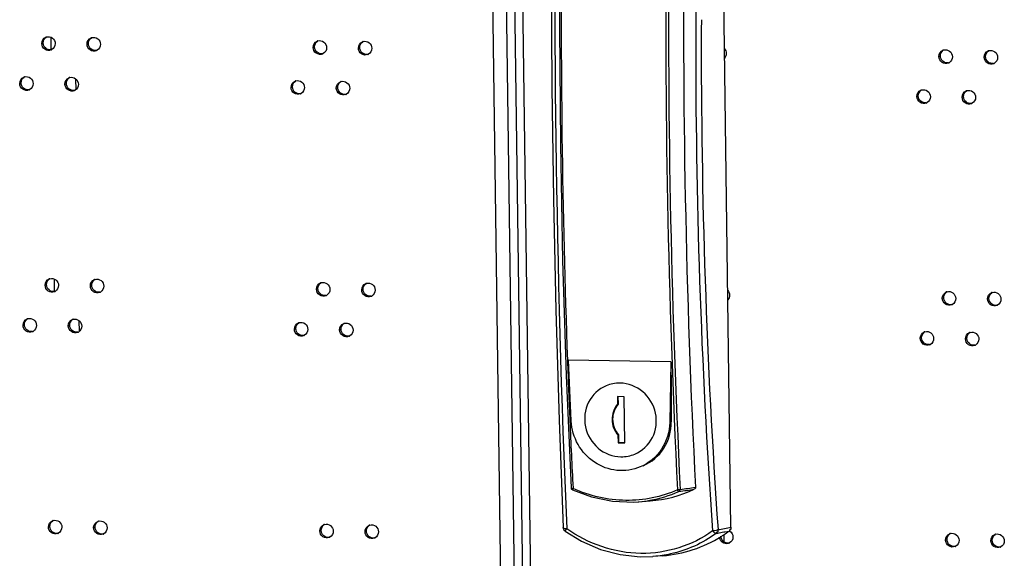
# Model space of a CAD drawing. Units: millimetres. Extents: x 0 to 420, y 0 to 297.
# Drawn here: x 148 to 153, y 251 to 253 of the extents above; entities that cross this region are included whole.
import ezdxf

# ---------------------------------------------------------------- set-up
doc = ezdxf.new("R2010")
doc.units = ezdxf.units.MM
doc.header["$LTSCALE"] = 23.1
doc.layers.get('0').update_dxf_attribs({"linetype": 'CONTINUOUS'})
doc.layers.add('02___PRT_ALL_AXES', color=7, linetype='CONTINUOUS')
doc.layers.add('ALL_FEATURES', color=7, linetype='CONTINUOUS')

msp = doc.modelspace()

# ---------------------------------------------------------------- linework, layer by layer
at = {"color": 9, "linetype": 'CONTINUOUS'}
for p, q in [((150.208968, 276.846195), (150.860445, 229.519391)), ((150.282163, 276.858177), (150.933816, 229.518562)), ((151.024836, 229.516997), (150.37336, 276.8438)), ((148.145033, 253.361003), (148.145971, 253.292827)), ((148.27861, 253.136953), (148.279436, 253.076968)), ((148.162988, 252.056645), (148.163926, 251.988469)), ((148.296565, 251.832596), (148.297391, 251.77261))]:
    msp.add_line(p, q, dxfattribs=at)
at = {"color": 3, "linetype": 'CONTINUOUS'}
msp.add_line((150.328477, 276.860325), (150.980255, 229.511664), dxfattribs=at)
at = {"color": 7, "linetype": 'CONTINUOUS'}
for p, q in [((151.203846, 251.421766), (151.204419, 251.380142)), ((151.240109, 251.421238), (151.203846, 251.421766)), ((151.204419, 251.380142), (151.207599, 251.38148)), ((151.207045, 251.42172), (151.207599, 251.38148)), ((151.24353, 251.172699), (151.240109, 251.421238)), ((151.206694, 251.214852), (151.209874, 251.21619)), ((151.206694, 251.214852), (151.207267, 251.173227)), ((151.209874, 251.21619), (151.210447, 251.174565)), ((151.207267, 251.173227), (151.210447, 251.174565)), ((151.207267, 251.173227), (151.24353, 251.172699)), ((151.210447, 251.174565), (151.24355, 251.174083)), ((151.778326, 250.678704), (151.778891, 250.637665))]:
    msp.add_line(p, q, dxfattribs=at)
for points, knots in [([(151.204419, 251.380142), (151.185398, 251.358109), (151.163595, 251.2971), (151.187246, 251.237232), (151.206694, 251.214852)], [0, 0, 0, 0, 0.49538738, 1, 1, 1, 1]), ([(151.207599, 251.38148), (151.188577, 251.359447), (151.166776, 251.298437), (151.190426, 251.23857), (151.209874, 251.21619)], [0, 0, 0, 0, 0.49538743, 1, 1, 1, 1])]:
    msp.add_open_spline(points, degree=3, knots=knots, dxfattribs=at)
at = {"layer": '02___PRT_ALL_AXES', "color": 9, "linetype": 'CONTINUOUS'}
for p, q in [((148.096345, 253.326972), (148.103976, 253.330183)), ((148.340515, 253.323416), (148.348146, 253.326627)), ((149.561365, 253.305634), (149.568996, 253.308845)), ((149.805535, 253.302078), (149.813166, 253.305289)), ((152.939856, 253.256451), (152.947487, 253.259662)), ((153.184026, 253.252895), (153.191657, 253.256106)), ((147.977252, 253.111356), (147.984884, 253.114567)), ((148.221423, 253.107799), (148.229054, 253.11101)), ((149.442273, 253.090018), (149.449904, 253.093229)), ((149.686443, 253.086461), (149.694074, 253.089672)), ((152.820764, 253.040832), (152.828395, 253.044043)), ((153.064934, 253.037276), (153.072565, 253.040487)), ((148.1143, 252.022614), (148.121931, 252.025825)), ((148.35847, 252.019058), (148.366101, 252.022269)), ((149.57932, 252.001276), (149.586951, 252.004487)), ((149.82349, 251.99772), (149.831121, 252.000931)), ((152.957811, 251.952093), (152.965443, 251.955304)), ((153.201981, 251.948537), (153.209613, 251.951748)), ((147.995208, 251.806998), (148.002839, 251.810209)), ((148.239378, 251.803442), (148.247009, 251.806653)), ((149.460228, 251.78566), (149.467859, 251.788871)), ((149.704398, 251.782104), (149.712029, 251.785314)), ((152.838719, 251.736474), (152.84635, 251.739685)), ((153.082889, 251.732918), (153.09052, 251.736129)), ((151.486406, 251.282483), (151.494747, 251.285992)), ((148.132255, 250.718257), (148.139886, 250.721468)), ((148.376425, 250.7147), (148.384056, 250.717911)), ((149.597275, 250.696919), (149.604907, 250.70013)), ((149.841445, 250.693362), (149.849077, 250.696573)), ((152.975767, 250.647736), (152.983398, 250.650946)), ((153.219937, 250.644179), (153.227568, 250.64739))]:
    msp.add_line(p, q, dxfattribs=at)
at = {"layer": '02___PRT_ALL_AXES', "color": 7, "linetype": 'CONTINUOUS'}
for p, q in [((150.954874, 251.290225), (150.939244, 251.617839)), ((151.493021, 251.609773), (150.939244, 251.617839)), ((151.493021, 251.609773), (151.486406, 251.282483))]:
    msp.add_line(p, q, dxfattribs=at)
at = {"layer": '02___PRT_ALL_AXES', "color": 3, "linetype": 'CONTINUOUS'}
for centre, radius, start, end in [((148.131433, 253.329237), 0.034469, 106.093387, 112.819605), ((148.375603, 253.325681), 0.034469, 106.093387, 112.819605), ((149.596453, 253.307899), 0.034469, 106.093387, 112.819605), ((148.133732, 253.323736), 0.034567, 292.842464, 299.955346), ((148.377902, 253.320179), 0.034567, 292.842464, 299.955346), ((149.840623, 253.304343), 0.034469, 106.093387, 112.819605), ((152.974944, 253.258716), 0.034469, 106.093387, 112.819605), ((153.219114, 253.25516), 0.034469, 106.093387, 112.819605), ((149.598753, 253.302397), 0.034567, 292.842464, 299.955346), ((149.842923, 253.298841), 0.034567, 292.842464, 299.955346), ((152.977244, 253.253214), 0.034567, 292.842464, 299.955346), ((153.221414, 253.249658), 0.034567, 292.842464, 299.955346), ((148.01234, 253.113621), 0.034469, 106.093387, 112.819605), ((148.25651, 253.110065), 0.034469, 106.093387, 112.819605), ((148.01464, 253.108119), 0.034567, 292.842464, 299.955346), ((148.25881, 253.104563), 0.034567, 292.842464, 299.955346), ((149.47736, 253.092283), 0.034469, 106.093387, 112.819605), ((149.72153, 253.088727), 0.034469, 106.093387, 112.819605), ((152.855851, 253.043097), 0.034469, 106.093387, 112.819605), ((149.47966, 253.086781), 0.034567, 292.842464, 299.955346), ((149.72383, 253.083225), 0.034567, 292.842464, 299.955346), ((153.100022, 253.039541), 0.034469, 106.093387, 112.819605), ((152.858151, 253.037596), 0.034567, 292.842464, 299.955346), ((153.102321, 253.034039), 0.034567, 292.842464, 299.955346), ((148.149388, 252.02488), 0.034469, 106.093387, 112.819605), ((148.393558, 252.021323), 0.034469, 106.093387, 112.819605), ((149.614408, 252.003542), 0.034469, 106.093387, 112.819605), ((149.858578, 251.999985), 0.034469, 106.093387, 112.819605), ((148.151687, 252.019378), 0.034567, 292.842464, 299.955346), ((148.395857, 252.015822), 0.034567, 292.842464, 299.955346), ((149.616708, 251.99804), 0.034567, 292.842464, 299.955346), ((149.860878, 251.994483), 0.034567, 292.842464, 299.955346), ((152.992899, 251.954359), 0.034469, 106.093387, 112.819605), ((153.237069, 251.950802), 0.034469, 106.093387, 112.819605), ((152.995199, 251.948857), 0.034567, 292.842464, 299.955346), ((153.239369, 251.9453), 0.034567, 292.842464, 299.955346), ((148.030295, 251.809263), 0.034469, 106.093387, 112.819605), ((148.274465, 251.805707), 0.034469, 106.093387, 112.819605), ((149.495315, 251.787925), 0.034469, 106.093387, 112.819605), ((149.739485, 251.784369), 0.034469, 106.093387, 112.819605), ((148.032595, 251.803761), 0.034567, 292.842464, 299.955346), ((148.276765, 251.800205), 0.034567, 292.842464, 299.955346), ((149.497615, 251.782423), 0.034567, 292.842464, 299.955346), ((149.741785, 251.778867), 0.034567, 292.842464, 299.955346), ((152.873807, 251.73874), 0.034469, 106.093387, 112.819605), ((153.117977, 251.735183), 0.034469, 106.093387, 112.819605), ((152.876106, 251.733238), 0.034567, 292.842464, 299.955346), ((153.120276, 251.729681), 0.034567, 292.842464, 299.955346), ((148.167343, 250.720522), 0.034469, 106.093387, 112.819605), ((148.411513, 250.716966), 0.034469, 106.093387, 112.819605), ((148.169643, 250.71502), 0.034567, 292.842464, 299.955346), ((149.632363, 250.699184), 0.034469, 106.093387, 112.819605), ((149.876533, 250.695628), 0.034469, 106.093387, 112.819605), ((151.789366, 250.664717), 0.037723, 55.194432, 60.25554), ((153.010854, 250.650001), 0.034469, 106.093387, 112.819605), ((148.413813, 250.711464), 0.034567, 292.842464, 299.955346), ((149.634663, 250.693682), 0.034567, 292.842464, 299.955346), ((149.878833, 250.690126), 0.034567, 292.842464, 299.955346), ((151.792304, 250.662281), 0.034567, 292.842464, 299.955346), ((153.255024, 250.646445), 0.034469, 106.093387, 112.819605), ((153.013154, 250.644499), 0.034567, 292.842464, 299.955346), ((153.257324, 250.640943), 0.034567, 292.842464, 299.955346)]:
    msp.add_arc(centre, radius, start, end, dxfattribs=at)
at = {"layer": '02___PRT_ALL_AXES', "color": 7, "linetype": 'CONTINUOUS'}
for centre in [(148.141278, 253.327324), (148.385448, 253.323768), (149.606298, 253.305986), (149.850468, 253.30243), (152.984789, 253.256803), (153.228959, 253.253247), (148.022185, 253.111708), (148.266356, 253.108152), (149.487206, 253.09037), (149.731376, 253.086813), (152.865697, 253.041184), (153.109867, 253.037628), (148.159233, 252.022967), (148.403403, 252.01941), (149.624253, 252.001629), (149.868423, 251.998072), (153.002744, 251.952445), (153.246914, 251.948889), (148.040141, 251.80735), (148.284311, 251.803794), (149.505161, 251.786012), (149.749331, 251.782456), (152.883652, 251.736827), (153.127822, 251.73327), (148.177188, 250.718609), (148.421358, 250.715053), (149.642208, 250.697271), (149.886378, 250.693714), (151.799849, 250.665869), (153.0207, 250.648088), (153.26487, 250.644531)]:
    msp.add_arc(centre, 0.034952, 279.543772, 286.097594, dxfattribs=at)
msp.add_ellipse((154.883775, 254.171135), major_axis=(0.669354, 13.280189), ratio=0.25030827, start_param=-4.50570199, end_param=-4.48079327, dxfattribs=at)
at = {"layer": '02___PRT_ALL_AXES', "color": 3, "linetype": 'CONTINUOUS'}
for points in [[(148.096345, 253.326972), (148.09616, 253.34043), (148.10566, 253.355787), (148.118064, 253.361009)], [(148.340515, 253.323416), (148.34033, 253.336873), (148.34983, 253.352231), (148.362234, 253.357453)], [(148.168871, 253.325916), (148.169039, 253.313661), (148.161613, 253.299904), (148.150993, 253.293786)], [(148.413041, 253.322359), (148.413209, 253.310104), (148.405783, 253.296347), (148.395163, 253.29023)], [(149.561365, 253.305634), (149.56118, 253.319092), (149.57068, 253.334449), (149.583085, 253.339671)], [(149.633891, 253.304578), (149.63406, 253.292323), (149.626633, 253.278566), (149.616013, 253.272448)], [(149.805535, 253.302078), (149.80535, 253.315535), (149.81485, 253.330892), (149.827255, 253.336114)], [(149.878061, 253.301021), (149.87823, 253.288766), (149.870803, 253.275009), (149.860183, 253.268891)], [(151.7816, 253.298567), (151.78767, 253.291804), (151.791407, 253.282264), (151.791532, 253.273176)], [(152.939856, 253.256451), (152.939671, 253.269908), (152.949171, 253.285266), (152.961576, 253.290488)], [(153.184026, 253.252895), (153.183841, 253.266352), (153.193341, 253.281709), (153.205746, 253.286931)], [(151.791532, 253.273176), (151.791655, 253.264258), (151.788237, 253.254716), (151.782295, 253.248065)], [(153.012382, 253.255395), (153.012551, 253.24314), (153.005124, 253.229383), (152.994504, 253.223265)], [(153.256552, 253.251838), (153.256721, 253.239583), (153.249294, 253.225826), (153.238674, 253.219708)], [(147.977252, 253.111356), (147.977067, 253.124813), (147.986567, 253.14017), (147.998972, 253.145392)], [(148.221423, 253.107799), (148.221237, 253.121257), (148.230738, 253.136614), (148.243142, 253.141836)], [(148.049778, 253.110299), (148.049947, 253.098044), (148.04252, 253.084287), (148.0319, 253.078169)], [(148.293948, 253.106743), (148.294117, 253.094488), (148.28669, 253.080731), (148.27607, 253.074613)], [(149.442273, 253.090018), (149.442087, 253.103475), (149.451588, 253.118832), (149.463992, 253.124054)], [(149.514798, 253.088961), (149.514967, 253.076706), (149.507541, 253.062949), (149.49692, 253.056831)], [(149.686443, 253.086461), (149.686258, 253.099919), (149.695758, 253.115276), (149.708162, 253.120498)], [(149.758969, 253.085405), (149.759137, 253.07315), (149.751711, 253.059393), (149.741091, 253.053275)], [(152.820764, 253.040832), (152.820579, 253.05429), (152.830079, 253.069647), (152.842483, 253.074869)], [(152.89329, 253.039776), (152.893458, 253.027521), (152.886032, 253.013764), (152.875412, 253.007646)], [(153.064934, 253.037276), (153.064749, 253.050733), (153.074249, 253.066091), (153.086653, 253.071313)], [(153.13746, 253.036219), (153.137628, 253.023964), (153.130202, 253.010207), (153.119582, 253.004089)], [(148.1143, 252.022614), (148.114115, 252.036072), (148.123615, 252.051429), (148.136019, 252.056651)], [(148.186826, 252.021558), (148.186995, 252.009303), (148.179568, 251.995546), (148.168948, 251.989428)], [(148.35847, 252.019058), (148.358285, 252.032516), (148.367785, 252.047873), (148.380189, 252.053095)], [(148.430996, 252.018002), (148.431165, 252.005747), (148.423738, 251.99199), (148.413118, 251.985872)], [(149.57932, 252.001276), (149.579135, 252.014734), (149.588635, 252.030091), (149.60104, 252.035313)], [(149.82349, 251.99772), (149.823305, 252.011177), (149.832805, 252.026535), (149.84521, 252.031757)], [(149.651846, 252.00022), (149.652015, 251.987965), (149.644588, 251.974208), (149.633968, 251.96809)], [(149.896016, 251.996664), (149.896185, 251.984409), (149.888758, 251.970652), (149.878138, 251.964534)], [(151.799555, 251.994209), (151.805625, 251.987446), (151.809362, 251.977906), (151.809487, 251.968819)], [(151.809487, 251.968819), (151.80961, 251.959901), (151.806192, 251.950358), (151.80025, 251.943707)], [(152.957811, 251.952093), (152.957626, 251.965551), (152.967126, 251.980908), (152.979531, 251.98613)], [(153.201981, 251.948537), (153.201796, 251.961994), (153.211296, 251.977352), (153.223701, 251.982574)], [(153.030337, 251.951037), (153.030506, 251.938782), (153.023079, 251.925025), (153.012459, 251.918907)], [(153.274507, 251.947481), (153.274676, 251.935225), (153.267249, 251.921469), (153.256629, 251.915351)], [(147.995208, 251.806998), (147.995022, 251.820455), (148.004523, 251.835813), (148.016927, 251.841035)], [(148.067733, 251.805942), (148.067902, 251.793687), (148.060476, 251.77993), (148.049855, 251.773812)], [(148.239378, 251.803442), (148.239192, 251.816899), (148.248693, 251.832256), (148.261097, 251.837478)], [(148.311903, 251.802385), (148.312072, 251.79013), (148.304646, 251.776373), (148.294025, 251.770255)], [(149.460228, 251.78566), (149.460043, 251.799117), (149.469543, 251.814475), (149.481947, 251.819697)], [(149.704398, 251.782104), (149.704213, 251.795561), (149.713713, 251.810918), (149.726117, 251.81614)], [(149.532754, 251.784604), (149.532922, 251.772348), (149.525496, 251.758592), (149.514876, 251.752474)], [(149.776924, 251.781047), (149.777092, 251.768792), (149.769666, 251.755035), (149.759046, 251.748917)], [(152.838719, 251.736474), (152.838534, 251.749932), (152.848034, 251.765289), (152.860438, 251.770511)], [(153.082889, 251.732918), (153.082704, 251.746375), (153.092204, 251.761733), (153.104608, 251.766955)], [(152.911245, 251.735418), (152.911413, 251.723163), (152.903987, 251.709406), (152.893367, 251.703288)], [(153.155415, 251.731862), (153.155583, 251.719607), (153.148157, 251.70585), (153.137537, 251.699732)], [(148.132255, 250.718257), (148.13207, 250.731714), (148.14157, 250.747071), (148.153975, 250.752293)], [(148.376425, 250.7147), (148.37624, 250.728158), (148.38574, 250.743515), (148.398145, 250.748737)], [(148.204781, 250.7172), (148.20495, 250.704945), (148.197523, 250.691188), (148.186903, 250.68507)], [(148.448951, 250.713644), (148.44912, 250.701389), (148.441693, 250.687632), (148.431073, 250.681514)], [(149.597275, 250.696919), (149.59709, 250.710376), (149.60659, 250.725733), (149.618995, 250.730955)], [(149.669801, 250.695862), (149.66997, 250.683607), (149.662543, 250.66985), (149.651923, 250.663732)], [(149.841445, 250.693362), (149.84126, 250.70682), (149.85076, 250.722177), (149.863165, 250.727399)], [(149.913971, 250.692306), (149.91414, 250.680051), (149.906713, 250.666294), (149.896093, 250.660176)], [(151.810897, 250.695691), (151.820571, 250.688968), (151.82728, 250.67624), (151.827442, 250.664461)], [(151.778958, 250.630255), (151.766049, 250.635375), (151.755592, 250.650432), (151.754953, 250.664304)], [(151.805723, 250.630424), (151.7975, 250.626963), (151.787251, 250.626966), (151.778958, 250.630255)], [(151.827442, 250.664461), (151.827611, 250.652206), (151.820184, 250.638449), (151.809564, 250.632331)], [(152.975767, 250.647736), (152.975581, 250.661193), (152.985082, 250.67655), (152.997486, 250.681772)], [(153.048292, 250.646679), (153.048461, 250.634424), (153.041034, 250.620667), (153.030414, 250.614549)], [(153.219937, 250.644179), (153.219751, 250.657637), (153.229252, 250.672994), (153.241656, 250.678216)], [(153.292462, 250.643123), (153.292631, 250.630868), (153.285205, 250.617111), (153.274584, 250.610993)]]:
    msp.add_open_spline(points, degree=3, dxfattribs=at)
at = {"layer": '02___PRT_ALL_AXES', "color": 7, "linetype": 'CONTINUOUS'}
for points in [[(148.103976, 253.330183), (148.103818, 253.341692), (148.110144, 253.354478), (148.119667, 253.360943)], [(148.348146, 253.326627), (148.347988, 253.338136), (148.354314, 253.350922), (148.363837, 253.357387)], [(149.568996, 253.308845), (149.568838, 253.320354), (149.575164, 253.33314), (149.584688, 253.339605)], [(149.813166, 253.305289), (149.813008, 253.316798), (149.819334, 253.329584), (149.828858, 253.336049)], [(152.947487, 253.259662), (152.947329, 253.271171), (152.953655, 253.283957), (152.963179, 253.290422)], [(153.191657, 253.256106), (153.191499, 253.267615), (153.197826, 253.280401), (153.207349, 253.286866)], [(147.984884, 253.114567), (147.984725, 253.126076), (147.991052, 253.138862), (148.000575, 253.145327)], [(148.229054, 253.11101), (148.228895, 253.12252), (148.235222, 253.135306), (148.244745, 253.141771)], [(149.449904, 253.093229), (149.449745, 253.104738), (149.456072, 253.117524), (149.465595, 253.123989)], [(149.694074, 253.089672), (149.693915, 253.101182), (149.700242, 253.113967), (149.709765, 253.120433)], [(152.828395, 253.044043), (152.828237, 253.055552), (152.834563, 253.068338), (152.844086, 253.074803)], [(153.072565, 253.040487), (153.072407, 253.051996), (153.078733, 253.064782), (153.088256, 253.071247)], [(148.121931, 252.025825), (148.121773, 252.037335), (148.128099, 252.050121), (148.137623, 252.056586)], [(148.366101, 252.022269), (148.365943, 252.033778), (148.372269, 252.046564), (148.381793, 252.053029)], [(149.586951, 252.004487), (149.586793, 252.015997), (149.593119, 252.028783), (149.602643, 252.035248)], [(149.831121, 252.000931), (149.830963, 252.01244), (149.83729, 252.025226), (149.846813, 252.031691)], [(152.965443, 251.955304), (152.965284, 251.966814), (152.971611, 251.9796), (152.981134, 251.986065)], [(153.209613, 251.951748), (153.209454, 251.963257), (153.215781, 251.976043), (153.225304, 251.982508)], [(148.002839, 251.810209), (148.00268, 251.821718), (148.009007, 251.834504), (148.01853, 251.840969)], [(148.247009, 251.806653), (148.24685, 251.818162), (148.253177, 251.830948), (148.2627, 251.837413)], [(149.467859, 251.788871), (149.467701, 251.80038), (149.474027, 251.813166), (149.48355, 251.819631)], [(149.712029, 251.785314), (149.711871, 251.796824), (149.718197, 251.80961), (149.72772, 251.816075)], [(152.84635, 251.739685), (152.846192, 251.751195), (152.852518, 251.763981), (152.862041, 251.770446)], [(153.09052, 251.736129), (153.090362, 251.747638), (153.096688, 251.760424), (153.106212, 251.766889)], [(148.139886, 250.721468), (148.139728, 250.732977), (148.146054, 250.745763), (148.155578, 250.752228)], [(148.384056, 250.717911), (148.383898, 250.729421), (148.390224, 250.742207), (148.399748, 250.748672)], [(149.604907, 250.70013), (149.604748, 250.711639), (149.611075, 250.724425), (149.620598, 250.73089)], [(149.849077, 250.696573), (149.848918, 250.708083), (149.855245, 250.720868), (149.864768, 250.727334)], [(151.77888, 250.637647), (151.769315, 250.644392), (151.762709, 250.657026), (151.762547, 250.668728)], [(151.805644, 250.631401), (151.79661, 250.629882), (151.786367, 250.632367), (151.77888, 250.637647)], [(152.983398, 250.650946), (152.983239, 250.662456), (152.989566, 250.675242), (152.999089, 250.681707)], [(153.227568, 250.64739), (153.227409, 250.6589), (153.233736, 250.671685), (153.243259, 250.678151)]]:
    msp.add_open_spline(points, degree=3, dxfattribs=at)
at = {"layer": '02___PRT_ALL_AXES', "color": 3, "linetype": 'CONTINUOUS'}
for points, knots in [([(148.121878, 253.362356), (148.13234, 253.365377), (148.157806, 253.360328), (148.168717, 253.337106), (148.168871, 253.325916)], [0, 0, 0, 0, 0.49317404, 1, 1, 1, 1]), ([(148.366048, 253.3588), (148.37651, 253.36182), (148.401976, 253.356771), (148.412887, 253.33355), (148.413041, 253.322359)], [0, 0, 0, 0, 0.49317404, 1, 1, 1, 1]), ([(149.586898, 253.341018), (149.59736, 253.344038), (149.622827, 253.338989), (149.633737, 253.315768), (149.633891, 253.304578)], [0, 0, 0, 0, 0.49317404, 1, 1, 1, 1]), ([(149.831068, 253.337462), (149.84153, 253.340482), (149.866997, 253.335433), (149.877907, 253.312212), (149.878061, 253.301021)], [0, 0, 0, 0, 0.49317404, 1, 1, 1, 1]), ([(148.147151, 253.291879), (148.136588, 253.287432), (148.108802, 253.290482), (148.096508, 253.315161), (148.096345, 253.326972)], [0, 0, 0, 0, 0.49247104, 1, 1, 1, 1]), ([(148.391321, 253.288323), (148.380758, 253.283876), (148.352972, 253.286925), (148.340678, 253.311605), (148.340515, 253.323416)], [0, 0, 0, 0, 0.49247104, 1, 1, 1, 1]), ([(149.612172, 253.270541), (149.601608, 253.266094), (149.573822, 253.269144), (149.561528, 253.293823), (149.561365, 253.305634)], [0, 0, 0, 0, 0.49247104, 1, 1, 1, 1]), ([(149.856342, 253.266985), (149.845778, 253.262537), (149.817992, 253.265587), (149.805698, 253.290267), (149.805535, 253.302078)], [0, 0, 0, 0, 0.49247104, 1, 1, 1, 1]), ([(152.965389, 253.291835), (152.975852, 253.294855), (153.001318, 253.289806), (153.012228, 253.266585), (153.012382, 253.255395)], [0, 0, 0, 0, 0.49317404, 1, 1, 1, 1]), ([(153.209559, 253.288279), (153.220022, 253.291299), (153.245488, 253.28625), (153.256398, 253.263029), (153.256552, 253.251838)], [0, 0, 0, 0, 0.49317404, 1, 1, 1, 1]), ([(152.990663, 253.221358), (152.980099, 253.216911), (152.952313, 253.219961), (152.940019, 253.24464), (152.939856, 253.256451)], [0, 0, 0, 0, 0.49247104, 1, 1, 1, 1]), ([(153.234833, 253.217802), (153.224269, 253.213354), (153.196483, 253.216404), (153.184189, 253.241084), (153.184026, 253.252895)], [0, 0, 0, 0, 0.49247104, 1, 1, 1, 1]), ([(148.002785, 253.14674), (148.013248, 253.14976), (148.038714, 253.144711), (148.049624, 253.12149), (148.049778, 253.110299)], [0, 0, 0, 0, 0.49317404, 1, 1, 1, 1]), ([(148.246955, 253.143183), (148.257418, 253.146204), (148.282884, 253.141155), (148.293794, 253.117933), (148.293948, 253.106743)], [0, 0, 0, 0, 0.49317404, 1, 1, 1, 1]), ([(149.467805, 253.125401), (149.478268, 253.128422), (149.503734, 253.123373), (149.514644, 253.100152), (149.514798, 253.088961)], [0, 0, 0, 0, 0.49317404, 1, 1, 1, 1]), ([(148.028059, 253.076263), (148.017495, 253.071815), (147.989709, 253.074865), (147.977415, 253.099545), (147.977252, 253.111356)], [0, 0, 0, 0, 0.49247104, 1, 1, 1, 1]), ([(148.272229, 253.072706), (148.261665, 253.068259), (148.233879, 253.071309), (148.221585, 253.095988), (148.221423, 253.107799)], [0, 0, 0, 0, 0.49247104, 1, 1, 1, 1]), ([(149.493079, 253.054925), (149.482515, 253.050477), (149.454729, 253.053527), (149.442435, 253.078207), (149.442273, 253.090018)], [0, 0, 0, 0, 0.49247104, 1, 1, 1, 1]), ([(149.737249, 253.051368), (149.726685, 253.046921), (149.698899, 253.049971), (149.686605, 253.07465), (149.686443, 253.086461)], [0, 0, 0, 0, 0.49247104, 1, 1, 1, 1]), ([(149.711975, 253.121845), (149.722438, 253.124866), (149.747904, 253.119817), (149.758814, 253.096595), (149.758969, 253.085405)], [0, 0, 0, 0, 0.49317404, 1, 1, 1, 1]), ([(152.846296, 253.076216), (152.856759, 253.079236), (152.882225, 253.074188), (152.893136, 253.050966), (152.89329, 253.039776)], [0, 0, 0, 0, 0.49317404, 1, 1, 1, 1]), ([(153.090466, 253.07266), (153.100929, 253.07568), (153.126395, 253.070631), (153.137306, 253.04741), (153.13746, 253.036219)], [0, 0, 0, 0, 0.49317404, 1, 1, 1, 1]), ([(152.87157, 253.005739), (152.861007, 253.001292), (152.833221, 253.004342), (152.820926, 253.029021), (152.820764, 253.040832)], [0, 0, 0, 0, 0.49247104, 1, 1, 1, 1]), ([(153.11574, 253.002183), (153.105177, 252.997736), (153.077391, 253.000785), (153.065096, 253.025465), (153.064934, 253.037276)], [0, 0, 0, 0, 0.49247104, 1, 1, 1, 1]), ([(148.165106, 251.987521), (148.154543, 251.983074), (148.126757, 251.986124), (148.114463, 252.010803), (148.1143, 252.022614)], [0, 0, 0, 0, 0.49247104, 1, 1, 1, 1]), ([(148.139833, 252.057998), (148.150295, 252.061019), (148.175761, 252.05597), (148.186672, 252.032748), (148.186826, 252.021558)], [0, 0, 0, 0, 0.49317404, 1, 1, 1, 1]), ([(148.409277, 251.983965), (148.398713, 251.979518), (148.370927, 251.982568), (148.358633, 252.007247), (148.35847, 252.019058)], [0, 0, 0, 0, 0.49247104, 1, 1, 1, 1]), ([(148.384003, 252.054442), (148.394465, 252.057462), (148.419931, 252.052414), (148.430842, 252.029192), (148.430996, 252.018002)], [0, 0, 0, 0, 0.49317404, 1, 1, 1, 1]), ([(149.604853, 252.03666), (149.615316, 252.039681), (149.640782, 252.034632), (149.651692, 252.01141), (149.651846, 252.00022)], [0, 0, 0, 0, 0.49317404, 1, 1, 1, 1]), ([(149.849023, 252.033104), (149.859486, 252.036124), (149.884952, 252.031075), (149.895862, 252.007854), (149.896016, 251.996664)], [0, 0, 0, 0, 0.49317404, 1, 1, 1, 1]), ([(149.630127, 251.966183), (149.619563, 251.961736), (149.591777, 251.964786), (149.579483, 251.989465), (149.57932, 252.001276)], [0, 0, 0, 0, 0.49247104, 1, 1, 1, 1]), ([(149.874297, 251.962627), (149.863733, 251.95818), (149.835947, 251.961229), (149.823653, 251.985909), (149.82349, 251.99772)], [0, 0, 0, 0, 0.49247104, 1, 1, 1, 1]), ([(152.983344, 251.987477), (152.993807, 251.990498), (153.019273, 251.985449), (153.030183, 251.962227), (153.030337, 251.951037)], [0, 0, 0, 0, 0.49317404, 1, 1, 1, 1]), ([(153.227514, 251.983921), (153.237977, 251.986941), (153.263443, 251.981892), (153.274353, 251.958671), (153.274507, 251.947481)], [0, 0, 0, 0, 0.49317404, 1, 1, 1, 1]), ([(153.008618, 251.917), (152.998054, 251.912553), (152.970268, 251.915603), (152.957974, 251.940282), (152.957811, 251.952093)], [0, 0, 0, 0, 0.49247104, 1, 1, 1, 1]), ([(153.252788, 251.913444), (153.242224, 251.908997), (153.214438, 251.912046), (153.202144, 251.936726), (153.201981, 251.948537)], [0, 0, 0, 0, 0.49247104, 1, 1, 1, 1]), ([(148.046014, 251.771905), (148.03545, 251.767458), (148.007664, 251.770507), (147.99537, 251.795187), (147.995208, 251.806998)], [0, 0, 0, 0, 0.49247104, 1, 1, 1, 1]), ([(148.02074, 251.842382), (148.031203, 251.845402), (148.056669, 251.840353), (148.067579, 251.817132), (148.067733, 251.805942)], [0, 0, 0, 0, 0.49317404, 1, 1, 1, 1]), ([(148.290184, 251.768349), (148.27962, 251.763901), (148.251834, 251.766951), (148.23954, 251.791631), (148.239378, 251.803442)], [0, 0, 0, 0, 0.49247104, 1, 1, 1, 1]), ([(148.26491, 251.838825), (148.275373, 251.841846), (148.300839, 251.836797), (148.311749, 251.813576), (148.311903, 251.802385)], [0, 0, 0, 0, 0.49317404, 1, 1, 1, 1]), ([(149.48576, 251.821044), (149.496223, 251.824064), (149.521689, 251.819015), (149.5326, 251.795794), (149.532754, 251.784604)], [0, 0, 0, 0, 0.49317404, 1, 1, 1, 1]), ([(149.72993, 251.817487), (149.740393, 251.820508), (149.765859, 251.815459), (149.77677, 251.792238), (149.776924, 251.781047)], [0, 0, 0, 0, 0.49317404, 1, 1, 1, 1]), ([(149.511034, 251.750567), (149.500471, 251.74612), (149.472685, 251.749169), (149.46039, 251.773849), (149.460228, 251.78566)], [0, 0, 0, 0, 0.49247104, 1, 1, 1, 1]), ([(149.755204, 251.74701), (149.744641, 251.742563), (149.716855, 251.745613), (149.70456, 251.770293), (149.704398, 251.782104)], [0, 0, 0, 0, 0.49247104, 1, 1, 1, 1]), ([(152.864252, 251.771858), (152.874714, 251.774879), (152.90018, 251.76983), (152.911091, 251.746608), (152.911245, 251.735418)], [0, 0, 0, 0, 0.49317404, 1, 1, 1, 1]), ([(153.108422, 251.768302), (153.118884, 251.771322), (153.14435, 251.766273), (153.155261, 251.743052), (153.155415, 251.731862)], [0, 0, 0, 0, 0.49317404, 1, 1, 1, 1]), ([(152.889525, 251.701381), (152.878962, 251.696934), (152.851176, 251.699984), (152.838882, 251.724663), (152.838719, 251.736474)], [0, 0, 0, 0, 0.49247104, 1, 1, 1, 1]), ([(153.133695, 251.697825), (153.123132, 251.693378), (153.095346, 251.696428), (153.083052, 251.721107), (153.082889, 251.732918)], [0, 0, 0, 0, 0.49247104, 1, 1, 1, 1]), ([(148.157788, 250.753641), (148.16825, 250.756661), (148.193717, 250.751612), (148.204627, 250.728391), (148.204781, 250.7172)], [0, 0, 0, 0, 0.49317404, 1, 1, 1, 1]), ([(148.401958, 250.750084), (148.41242, 250.753105), (148.437887, 250.748056), (148.448797, 250.724834), (148.448951, 250.713644)], [0, 0, 0, 0, 0.49317404, 1, 1, 1, 1]), ([(149.622808, 250.732302), (149.633271, 250.735323), (149.658737, 250.730274), (149.669647, 250.707053), (149.669801, 250.695862)], [0, 0, 0, 0, 0.49317404, 1, 1, 1, 1]), ([(148.183062, 250.683164), (148.172498, 250.678716), (148.144712, 250.681766), (148.132418, 250.706446), (148.132255, 250.718257)], [0, 0, 0, 0, 0.49247104, 1, 1, 1, 1]), ([(148.427232, 250.679607), (148.416668, 250.67516), (148.388882, 250.67821), (148.376588, 250.702889), (148.376425, 250.7147)], [0, 0, 0, 0, 0.49247104, 1, 1, 1, 1]), ([(149.648082, 250.661826), (149.637518, 250.657378), (149.609732, 250.660428), (149.597438, 250.685108), (149.597275, 250.696919)], [0, 0, 0, 0, 0.49247104, 1, 1, 1, 1]), ([(149.892252, 250.658269), (149.881688, 250.653822), (149.853902, 250.656872), (149.841608, 250.681551), (149.841445, 250.693362)], [0, 0, 0, 0, 0.49247104, 1, 1, 1, 1]), ([(149.866978, 250.728746), (149.877441, 250.731767), (149.902907, 250.726718), (149.913817, 250.703496), (149.913971, 250.692306)], [0, 0, 0, 0, 0.49317404, 1, 1, 1, 1]), ([(153.001299, 250.683119), (153.011762, 250.68614), (153.037228, 250.681091), (153.048138, 250.65787), (153.048292, 250.646679)], [0, 0, 0, 0, 0.49317404, 1, 1, 1, 1]), ([(153.245469, 250.679563), (153.255932, 250.682584), (153.281398, 250.677535), (153.292308, 250.654313), (153.292462, 250.643123)], [0, 0, 0, 0, 0.49317404, 1, 1, 1, 1]), ([(153.026573, 250.612643), (153.016009, 250.608195), (152.988223, 250.611245), (152.975929, 250.635925), (152.975767, 250.647736)], [0, 0, 0, 0, 0.49247104, 1, 1, 1, 1]), ([(153.270743, 250.609086), (153.260179, 250.604639), (153.232393, 250.607689), (153.220099, 250.632368), (153.219937, 250.644179)], [0, 0, 0, 0, 0.49247104, 1, 1, 1, 1])]:
    msp.add_open_spline(points, degree=3, knots=knots, dxfattribs=at)
at = {"layer": '02___PRT_ALL_AXES', "color": 7, "linetype": 'CONTINUOUS'}
for points, knots in [([(148.147073, 253.292856), (148.1369, 253.291145), (148.113762, 253.297818), (148.104122, 253.319615), (148.103976, 253.330183)], [0, 0, 0, 0, 0.49392794, 1, 1, 1, 1]), ([(148.391243, 253.2893), (148.38107, 253.287589), (148.357932, 253.294262), (148.348292, 253.316058), (148.348146, 253.326627)], [0, 0, 0, 0, 0.49392794, 1, 1, 1, 1]), ([(149.612093, 253.271518), (149.60192, 253.269807), (149.578782, 253.27648), (149.569142, 253.298276), (149.568996, 253.308845)], [0, 0, 0, 0, 0.49392794, 1, 1, 1, 1]), ([(149.856263, 253.267962), (149.84609, 253.266251), (149.822952, 253.272923), (149.813312, 253.29472), (149.813166, 253.305289)], [0, 0, 0, 0, 0.49392794, 1, 1, 1, 1]), ([(152.990584, 253.222335), (152.980411, 253.220624), (152.957273, 253.227297), (152.947633, 253.249093), (152.947487, 253.259662)], [0, 0, 0, 0, 0.49392794, 1, 1, 1, 1]), ([(153.234754, 253.218779), (153.224581, 253.217068), (153.201443, 253.22374), (153.191803, 253.245537), (153.191657, 253.256106)], [0, 0, 0, 0, 0.49392794, 1, 1, 1, 1]), ([(148.027981, 253.07724), (148.017808, 253.075529), (147.994669, 253.082201), (147.985029, 253.103998), (147.984884, 253.114567)], [0, 0, 0, 0, 0.49392794, 1, 1, 1, 1]), ([(148.272151, 253.073683), (148.261978, 253.071972), (148.23884, 253.078645), (148.229199, 253.100442), (148.229054, 253.11101)], [0, 0, 0, 0, 0.49392794, 1, 1, 1, 1]), ([(149.493001, 253.055902), (149.482828, 253.054191), (149.45969, 253.060863), (149.450049, 253.08266), (149.449904, 253.093229)], [0, 0, 0, 0, 0.49392794, 1, 1, 1, 1]), ([(149.737171, 253.052345), (149.726998, 253.050634), (149.70386, 253.057307), (149.694219, 253.079104), (149.694074, 253.089672)], [0, 0, 0, 0, 0.49392794, 1, 1, 1, 1]), ([(152.871492, 253.006716), (152.861319, 253.005005), (152.838181, 253.011678), (152.82854, 253.033475), (152.828395, 253.044043)], [0, 0, 0, 0, 0.49392794, 1, 1, 1, 1]), ([(153.115662, 253.00316), (153.105489, 253.001449), (153.082351, 253.008122), (153.07271, 253.029918), (153.072565, 253.040487)], [0, 0, 0, 0, 0.49392794, 1, 1, 1, 1]), ([(148.165028, 251.988498), (148.154855, 251.986787), (148.131717, 251.99346), (148.122077, 252.015257), (148.121931, 252.025825)], [0, 0, 0, 0, 0.49392794, 1, 1, 1, 1]), ([(148.409198, 251.984942), (148.399025, 251.983231), (148.375887, 251.989904), (148.366247, 252.011701), (148.366101, 252.022269)], [0, 0, 0, 0, 0.49392794, 1, 1, 1, 1]), ([(149.630048, 251.96716), (149.619875, 251.965449), (149.596737, 251.972122), (149.587097, 251.993919), (149.586951, 252.004487)], [0, 0, 0, 0, 0.49392794, 1, 1, 1, 1]), ([(149.874218, 251.963604), (149.864046, 251.961893), (149.840907, 251.968566), (149.831267, 251.990362), (149.831121, 252.000931)], [0, 0, 0, 0, 0.49392794, 1, 1, 1, 1]), ([(153.008539, 251.917977), (152.998367, 251.916266), (152.975228, 251.922939), (152.965588, 251.944736), (152.965443, 251.955304)], [0, 0, 0, 0, 0.49392794, 1, 1, 1, 1]), ([(153.25271, 251.914421), (153.242537, 251.91271), (153.219398, 251.919383), (153.209758, 251.941179), (153.209613, 251.951748)], [0, 0, 0, 0, 0.49392794, 1, 1, 1, 1]), ([(148.045936, 251.772882), (148.035763, 251.771171), (148.012625, 251.777844), (148.002984, 251.79964), (148.002839, 251.810209)], [0, 0, 0, 0, 0.49392794, 1, 1, 1, 1]), ([(148.290106, 251.769326), (148.279933, 251.767615), (148.256795, 251.774287), (148.247154, 251.796084), (148.247009, 251.806653)], [0, 0, 0, 0, 0.49392794, 1, 1, 1, 1]), ([(149.510956, 251.751544), (149.500783, 251.749833), (149.477645, 251.756506), (149.468004, 251.778302), (149.467859, 251.788871)], [0, 0, 0, 0, 0.49392794, 1, 1, 1, 1]), ([(149.755126, 251.747988), (149.744953, 251.746276), (149.721815, 251.752949), (149.712174, 251.774746), (149.712029, 251.785314)], [0, 0, 0, 0, 0.49392794, 1, 1, 1, 1]), ([(152.889447, 251.702358), (152.879274, 251.700647), (152.856136, 251.70732), (152.846496, 251.729117), (152.84635, 251.739685)], [0, 0, 0, 0, 0.49392794, 1, 1, 1, 1]), ([(153.133617, 251.698802), (153.123444, 251.697091), (153.100306, 251.703764), (153.090666, 251.72556), (153.09052, 251.736129)], [0, 0, 0, 0, 0.49392794, 1, 1, 1, 1]), ([(151.327161, 251.042419), (151.288176, 251.02602), (151.199618, 251.012957), (151.07396, 251.059345), (150.982243, 251.158658), (150.956965, 251.246401), (150.954874, 251.290225)], [0, 0, 0, 0, 0.24474183, 0.49329725, 0.74611421, 1, 1, 1, 1]), ([(151.486406, 251.282483), (151.485384, 251.231916), (151.455135, 251.129935), (151.372875, 251.061649), (151.327161, 251.042419)], [0, 0, 0, 0, 0.50490362, 1, 1, 1, 1]), ([(151.34304, 251.0491), (151.387811, 251.06794), (151.468378, 251.135498), (151.495172, 251.236489), (151.494747, 251.285992)], [0, 0, 0, 0, 0.49524901, 1, 1, 1, 1]), ([(148.182983, 250.684141), (148.17281, 250.68243), (148.149672, 250.689102), (148.140032, 250.710899), (148.139886, 250.721468)], [0, 0, 0, 0, 0.49392794, 1, 1, 1, 1]), ([(148.427153, 250.680584), (148.41698, 250.678873), (148.393842, 250.685546), (148.384202, 250.707343), (148.384056, 250.717911)], [0, 0, 0, 0, 0.49392794, 1, 1, 1, 1]), ([(149.648004, 250.662803), (149.637831, 250.661092), (149.614692, 250.667764), (149.605052, 250.689561), (149.604907, 250.70013)], [0, 0, 0, 0, 0.49392794, 1, 1, 1, 1]), ([(149.892174, 250.659246), (149.882001, 250.657535), (149.858862, 250.664208), (149.849222, 250.686005), (149.849077, 250.696573)], [0, 0, 0, 0, 0.49392794, 1, 1, 1, 1]), ([(153.026495, 250.61362), (153.016322, 250.611909), (152.993184, 250.618581), (152.983543, 250.640378), (152.983398, 250.650946)], [0, 0, 0, 0, 0.49392794, 1, 1, 1, 1]), ([(153.270665, 250.610063), (153.260492, 250.608352), (153.237354, 250.615025), (153.227713, 250.636822), (153.227568, 250.64739)], [0, 0, 0, 0, 0.49392794, 1, 1, 1, 1])]:
    msp.add_open_spline(points, degree=3, knots=knots, dxfattribs=at)
at = {"layer": 'ALL_FEATURES', "color": 7, "linetype": 'CONTINUOUS'}
for p, q in [((151.817056, 250.716581), (151.759239, 254.916723)), ((151.29204, 250.852889), (151.320444, 250.854693)), ((151.315526, 250.854296), (151.380296, 250.859291)), ((151.448435, 250.563288), (151.395744, 250.559238))]:
    msp.add_line(p, q, dxfattribs=at)
at = {"layer": 'ALL_FEATURES', "color": 9, "linetype": 'CONTINUOUS'}
for p, q in [((151.657017, 253.455164), (151.656827, 253.398039)), ((150.964334, 250.926333), (150.964183, 250.929307)), ((150.96521, 250.925935), (150.964334, 250.926333)), ((151.737137, 250.68391), (151.778128, 250.691338)), ((151.778128, 250.691338), (151.78405, 250.692416)), ((151.78405, 250.692416), (151.807368, 250.696668))]:
    msp.add_line(p, q, dxfattribs=at)
at = {"layer": 'ALL_FEATURES', "color": 7, "linetype": 'CONTINUOUS'}
for points in [[(150.853705, 254.898086), (150.847706, 254.299971), (150.846402, 253.694103), (150.849901, 253.089296), (150.858197, 252.486879), (150.87127, 251.888169), (150.889092, 251.294481), (150.911288, 250.714993)], [(150.894535, 254.032826), (150.89146, 253.410183), (150.895979, 252.781758), (150.908157, 252.156473), (150.927967, 251.535746), (150.954967, 250.928914)], [(150.962279, 250.918175), (151.064896, 250.880304), (151.178022, 250.857343), (151.29204, 250.852889)], [(150.921809, 250.695658), (151.010906, 250.64118), (151.112647, 250.597344), (151.218503, 250.569387), (151.326055, 250.557835), (151.395733, 250.559237)]]:
    msp.add_lwpolyline(points, dxfattribs=at)
at = {"layer": 'ALL_FEATURES', "color": 9, "linetype": 'CONTINUOUS'}
for centre, radius, start, end in [((224.808111, 253.821624), 73.943589, 179.16485076, 182.41245881), ((190.125618, 253.297868), 38.498815, 177.9524574, 179.8576484), ((201.683808, 253.462486), 50.783155, 179.3568138, 182.0821964), ((202.893659, 253.468382), 51.428899, 179.3806104, 182.8421622), ((202.870525, 253.468896), 51.390818, 179.3807765, 182.8419399), ((188.873784, 253.2932), 37.246998, 179.8456833, 183.9958378), ((188.816576, 253.294138), 37.159894, 179.839799, 183.9968966), ((199.666343, 253.395867), 48.764602, 182.0900997, 182.4760518), ((198.826032, 253.359342), 47.923498, 182.4758267, 182.9065175), ((151.266025, 251.516565), 0.664042, 279.860322, 293.976538), ((147.864074, 276.340166), 25.694057, 278.2159465, 278.4033232), ((147.899323, 276.28907), 25.628501, 278.173401, 278.3595293), ((151.263471, 251.530859), 0.678562, 274.815757, 279.866104), ((145.615517, 285.027172), 34.866543, 280.1285663, 280.2454305)]:
    msp.add_arc(centre, radius, start, end, dxfattribs=at)
at = {"layer": 'ALL_FEATURES', "color": 7, "linetype": 'CONTINUOUS'}
for centre, radius, start, end in [((201.699127, 253.477258), 50.138427, 179.3456691, 182.9088599), ((151.394676, 251.256672), 0.695643, 303.573632, 306.388182), ((151.807313, 250.712966), 0.012466, 269.816122, 272.215956), ((151.394273, 251.25727), 0.696365, 302.033649, 303.574003)]:
    msp.add_arc(centre, radius, start, end, dxfattribs=at)
for points, knots in [([(151.142943, 251.480241), (151.103043, 251.463454), (151.032899, 251.39723), (151.016785, 251.255678), (151.088804, 251.132615), (151.17936, 251.097703), (151.223245, 251.097064)], [0, 0, 0, 0, 0.24547315, 0.49709503, 0.75110887, 1, 1, 1, 1]), ([(151.298074, 251.111549), (151.337973, 251.128336), (151.408118, 251.19456), (151.424232, 251.336112), (151.352213, 251.459175), (151.261657, 251.494087), (151.217771, 251.494726)], [0, 0, 0, 0, 0.24547315, 0.49709503, 0.75110887, 1, 1, 1, 1]), ([(150.956836, 250.922073), (150.956416, 250.922593), (150.955701, 250.923714), (150.955495, 250.92506), (150.955561, 250.925694)], [0, 0, 0, 0, 0.51224013, 1, 1, 1, 1]), ([(150.955561, 250.925694), (150.9556, 250.926067), (150.9558, 250.926856), (150.956197, 250.927564), (150.95644, 250.927914)], [0, 0, 0, 0, 0.46806657, 1, 1, 1, 1]), ([(150.962284, 250.91817), (150.961271, 250.918629), (150.959301, 250.919723), (150.95755, 250.921191), (150.956836, 250.922073)], [0, 0, 0, 0, 0.49491396, 1, 1, 1, 1]), ([(151.625303, 250.932864), (151.625452, 250.929977), (151.62499, 250.924294), (151.620421, 250.924085), (151.619347, 250.924307)], [0, 0, 0, 0, 0.72490773, 1, 1, 1, 1]), ([(151.817056, 250.716581), (151.817125, 250.71159), (151.816662, 250.702862), (151.809566, 250.700579), (151.807795, 250.70051)], [0, 0, 0, 0, 0.73801975, 1, 1, 1, 1])]:
    msp.add_open_spline(points, degree=3, knots=knots, dxfattribs=at)
for points in [[(151.217771, 251.494726), (151.192368, 251.495096), (151.16636, 251.490094), (151.142943, 251.480241)], [(151.223245, 251.097064), (151.248649, 251.096694), (151.274656, 251.101696), (151.298074, 251.111549)], [(151.380296, 250.859291), (151.462322, 250.865616), (151.544577, 250.886929), (151.619014, 250.921964)], [(150.921808, 250.695658), (150.915803, 250.699915), (150.91158, 250.707718), (150.911287, 250.715072)], [(151.448435, 250.563289), (151.55871, 250.571791), (151.669876, 250.608271), (151.763637, 250.666937)]]:
    msp.add_open_spline(points, degree=3, dxfattribs=at)
at = {"layer": 'ALL_FEATURES', "color": 9, "linetype": 'CONTINUOUS'}
for points, knots in [([(150.954973, 250.928968), (150.955001, 250.92858), (150.957864, 250.926121), (150.961401, 250.926402), (150.964326, 250.926492)], [0, 0, 0, 0, 0.11747562, 1, 1, 1, 1]), ([(150.962267, 250.91815), (150.961731, 250.918239), (150.962337, 250.922055), (150.963357, 250.923553), (150.964263, 250.925344)], [0, 0, 0, 0, 0.21315338, 1, 1, 1, 1]), ([(151.528021, 250.918293), (151.441602, 250.879698), (151.246624, 250.840745), (151.053772, 250.885772), (150.96521, 250.925935)], [0, 0, 0, 0, 0.49323404, 1, 1, 1, 1]), ([(151.542912, 250.920894), (151.542202, 250.920448), (151.537404, 250.918681), (151.532243, 250.91803), (151.528022, 250.918281)], [0, 0, 0, 0, 0.1654444, 1, 1, 1, 1]), ([(151.535868, 250.90982), (151.533855, 250.909525), (151.530763, 250.912753), (151.529869, 250.915822), (151.529579, 250.91711)], [0, 0, 0, 0, 0.60657156, 1, 1, 1, 1]), ([(151.535868, 250.90982), (151.538539, 250.911018), (151.543227, 250.914166), (151.541535, 250.918452), (151.540871, 250.91939)], [0, 0, 0, 0, 0.71821406, 1, 1, 1, 1]), ([(150.911289, 250.715055), (150.911376, 250.712869), (150.919851, 250.709955), (150.925527, 250.709296), (150.930045, 250.709396)], [0, 0, 0, 0, 0.32620206, 1, 1, 1, 1]), ([(150.921814, 250.695667), (150.920679, 250.696621), (150.926972, 250.702383), (150.927882, 250.706198), (150.930045, 250.709396)], [0, 0, 0, 0, 0.27741793, 1, 1, 1, 1]), ([(151.717329, 250.69768), (151.608857, 250.6173), (151.323319, 250.529135), (151.044911, 250.62752), (150.930058, 250.709124)], [0, 0, 0, 0, 0.48933741, 1, 1, 1, 1]), ([(151.737137, 250.68391), (151.664733, 250.630425), (151.550087, 250.579153), (151.43049, 250.561905), (151.3999, 250.559546)], [0, 0, 0, 0, 0.74580439, 1, 1, 1, 1]), ([(151.747061, 250.704003), (151.745637, 250.70303), (151.736349, 250.698645), (151.725774, 250.697496), (151.717312, 250.69793)], [0, 0, 0, 0, 0.16916337, 1, 1, 1, 1]), ([(151.737122, 250.683907), (151.735856, 250.683608), (151.727324, 250.685575), (151.721585, 250.692412), (151.717312, 250.69793)], [0, 0, 0, 0, 0.15709684, 1, 1, 1, 1]), ([(151.747061, 250.704003), (151.747084, 250.700363), (151.747371, 250.693035), (151.740456, 250.687707), (151.737174, 250.687784)], [0, 0, 0, 0, 0.52575516, 1, 1, 1, 1])]:
    msp.add_open_spline(points, degree=3, knots=knots, dxfattribs=at)

doc.saveas('drawing.dxf')
